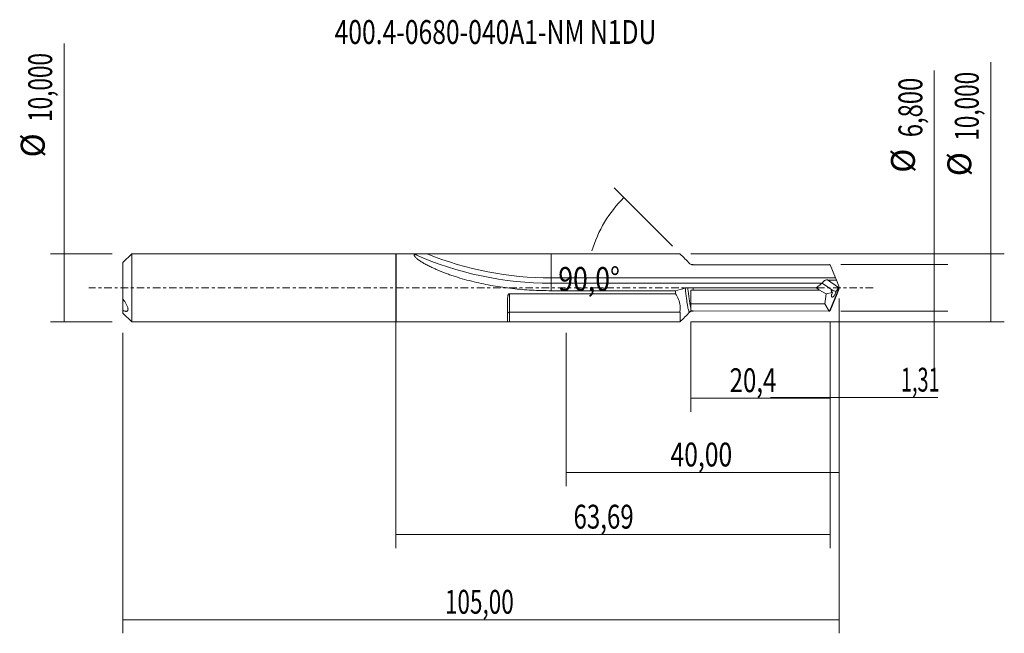
# Model space of a CAD drawing. Units: millimetres. Extents: x -55 to 89, y -51 to 39.
import ezdxf

# ---------------------------------------------------------------- set-up
doc = ezdxf.new("R2010")
doc.units = ezdxf.units.MM
doc.linetypes.add('CENTER', pattern=[47.5, 22, -8.5, 8.5, -8.5])
for name, color, linetype in [('1', 4, 'CONTINUOUS'), ('2', 7, 'CONTINUOUS'), ('SK1', 4, 'CONTINUOUS'), ('SK2', 7, 'CONTINUOUS'), ('SK4', 2, 'CENTER'), ('SK6', 5, 'CONTINUOUS')]:
    doc.layers.add(name, color=color, linetype=linetype)
doc.styles.add('iso_b_vert', font='simplex.shx')
doc.dimstyles.get("Standard").update_dxf_attribs({"dimtxt": 0.18, "dimasz": 0.18, "dimexe": 0.18, "dimexo": 0.0625, "dimgap": 0.09, "dimtad": 1, "dimzin": 0, "dimdsep": 52, "dimtxsty": 'Standard', "dimcen": 0.09, "dimadec": 0, "dimazin": 0, "dimtfac": 1, "dimtdec": 4, "dimtofl": 0, "dimtmove": 0, "dimatfit": 3, "dimfxl": 1, "dimtolj": 1, "dimtzin": 0, "dimarcsym": 0})

# ---------------------------------------------------------------- blocks, each defined once
blk = doc.blocks.new('DimnDraft3D1')
at = {"layer": '2', "lineweight": 13}
for p, q in [((87.236431, -5), (87.236431, 33.101112)), ((43.279618, 5), (89.236431, 5)), ((43.279618, -5), (89.236431, -5))]:
    blk.add_line(p, q, dxfattribs=at)
for points in [[(87.236431, 5), (87.697214, 1.500002), (86.775647, 1.499998), (87.236431, 5)], [(87.236431, -5), (86.775647, -1.500002), (87.697214, -1.499998), (87.236431, -5)]]:
    blk.add_solid(points, dxfattribs=at)
at = {"layer": '2', "lineweight": 13, "char_height": 3.5, "attachment_point": 7, "rotation": 90, "line_spacing_factor": 1.084337, "style": 'iso_b_vert'}
for s, insert in [('\\W0.6930;10,000', (85.486431, 21.587954)), ('%%c', (85.486431, 16.365298))]:
    blk.add_mtext(s, dxfattribs=dict(at, insert=insert))
blk = doc.blocks.new('DimnDraft3D2')
at = {"layer": 'SK2', "lineweight": 13}
for p, q in [((0, -1.5875), (0, -38.202503)), ((63.692118, -4.9875), (63.692118, -38.202503)), ((0, -36.202503), (63.692118, -36.202503))]:
    blk.add_line(p, q, dxfattribs=at)
for points in [[(0, -36.202503), (3.499998, -35.741719), (3.500002, -36.663287), (0, -36.202503)], [(63.692118, -36.202503), (60.192119, -36.663287), (60.192116, -35.741719), (63.692118, -36.202503)]]:
    blk.add_solid(points, dxfattribs=at)
at = {"layer": 'SK2', "lineweight": 13, "insert": (26.068025, -35.327503), "char_height": 3.5, "attachment_point": 7, "line_spacing_factor": 1.084337, "style": 'iso_b_vert'}
blk.add_mtext('\\W0.7402;63,69', dxfattribs=at)
blk = doc.blocks.new('DimnDraft3D3')
at = {"layer": 'SK2', "lineweight": 13}
for p, q in [((65, -1.5875), (65, -50.692985)), ((-40, -6.5875), (-40, -50.692985)), ((-40, -48.692985), (65, -48.692985))]:
    blk.add_line(p, q, dxfattribs=at)
for points in [[(-40, -48.692985), (-36.500002, -48.232202), (-36.499998, -49.153769), (-40, -48.692985)], [(65, -48.692985), (61.500002, -49.153769), (61.499998, -48.232202), (65, -48.692985)]]:
    blk.add_solid(points, dxfattribs=at)
at = {"layer": 'SK2', "lineweight": 13, "insert": (7.214339, -47.817985), "char_height": 3.5, "attachment_point": 7, "line_spacing_factor": 1.084337, "style": 'iso_b_vert'}
blk.add_mtext('\\W0.6930;105,00', dxfattribs=at)
blk = doc.blocks.new('DimnDraft3D4')
at = {"layer": 'SK2', "lineweight": 13}
for p, q in [((65, -1.5875), (65, -29.086627)), ((25, -6.5875), (25, -29.086627)), ((25, -27.086627), (65, -27.086627))]:
    blk.add_line(p, q, dxfattribs=at)
for points in [[(25, -27.086627), (28.499998, -26.625843), (28.500002, -27.54741), (25, -27.086627)], [(65, -27.086627), (61.500002, -27.54741), (61.499998, -26.625843), (65, -27.086627)]]:
    blk.add_solid(points, dxfattribs=at)
at = {"layer": 'SK2', "lineweight": 13, "insert": (40.297402, -26.211627), "char_height": 3.5, "attachment_point": 7, "line_spacing_factor": 1.084337, "style": 'iso_b_vert'}
blk.add_mtext('\\W0.7581;40,00', dxfattribs=at)
blk = doc.blocks.new('DimnDraft3D5')
at = {"layer": 'SK2', "lineweight": 13}
for p, q in [((65, -1.5875), (65, -18.10125)), ((63.692118, -4.9875), (63.692118, -18.10125)), ((54.942118, -16.10125), (79.477298, -16.10125))]:
    blk.add_line(p, q, dxfattribs=at)
for points in [[(63.692118, -16.10125), (60.192119, -16.562034), (60.192116, -15.640467), (63.692118, -16.10125)], [(65, -16.10125), (68.499998, -15.640467), (68.500002, -16.562034), (65, -16.10125)]]:
    blk.add_solid(points, dxfattribs=at)
at = {"layer": 'SK2', "lineweight": 13, "insert": (74.070719, -15.22625), "char_height": 3.5, "attachment_point": 7, "line_spacing_factor": 1.084337, "style": 'iso_b_vert'}
blk.add_mtext('\\W0.6132;1,31', dxfattribs=at)
blk = doc.blocks.new('DimnDraft3D6')
at = {"layer": 'SK2', "lineweight": 13}
for p, q in [((43.292118, -4.9875), (43.292118, -18.180855)), ((63.692118, -4.9875), (63.692118, -18.180855)), ((43.292118, -16.180855), (63.692118, -16.180855))]:
    blk.add_line(p, q, dxfattribs=at)
for points in [[(43.292118, -16.180855), (46.792116, -15.720071), (46.792119, -16.641638), (43.292118, -16.180855)], [(63.692118, -16.180855), (60.192119, -16.641638), (60.192116, -15.720071), (63.692118, -16.180855)]]:
    blk.add_solid(points, dxfattribs=at)
at = {"layer": 'SK2', "lineweight": 13, "insert": (48.963673, -15.305855), "char_height": 3.5, "attachment_point": 7, "line_spacing_factor": 1.084337, "style": 'iso_b_vert'}
blk.add_mtext('\\W0.7383;20,4', dxfattribs=at)
blk = doc.blocks.new('DimnDraft3D7')
at = {"layer": 'SK2', "lineweight": 13}
for p, q in [((-48.625163, -5), (-48.625163, 35.862338)), ((-41.5875, 5), (-50.625163, 5)), ((-41.5875, -5), (-50.625163, -5))]:
    blk.add_line(p, q, dxfattribs=at)
for points in [[(-48.625163, 5), (-48.164379, 1.500002), (-49.085946, 1.499998), (-48.625163, 5)], [(-48.625163, -5), (-49.085946, -1.500002), (-48.164379, -1.499998), (-48.625163, -5)]]:
    blk.add_solid(points, dxfattribs=at)
at = {"layer": 'SK2', "lineweight": 13, "char_height": 3.5, "attachment_point": 7, "rotation": 90, "line_spacing_factor": 1.084337, "style": 'iso_b_vert'}
for s, insert in [('\\W0.6930;10,000', (-50.375163, 24.34918)), ('%%c', (-50.375163, 19.126524))]:
    blk.add_mtext(s, dxfattribs=dict(at, insert=insert))
blk = doc.blocks.new('DimnDraft3D8')
at = {"layer": '2', "lineweight": 13}
for p, q in [((78.970081, 31.869272), (78.970081, -12.15)), ((65.279618, 3.4), (80.970081, 3.4)), ((65.279618, -3.4), (80.970081, -3.4))]:
    blk.add_line(p, q, dxfattribs=at)
for points in [[(78.970081, 3.4), (78.509297, 6.899998), (79.430865, 6.900002), (78.970081, 3.4)], [(78.970081, -3.4), (79.430865, -6.899998), (78.509297, -6.900002), (78.970081, -3.4)]]:
    blk.add_solid(points, dxfattribs=at)
at = {"layer": '2', "lineweight": 13, "char_height": 3.5, "attachment_point": 7, "rotation": 90, "line_spacing_factor": 1.084337, "style": 'iso_b_vert'}
for s, insert in [('\\W0.7317;6,800', (77.220081, 22.096903)), ('%%c', (77.220081, 16.874247))]:
    blk.add_mtext(s, dxfattribs=dict(at, insert=insert))
blk = doc.blocks.new('DimnDraft3D9')
at = {"layer": '2', "lineweight": 13}
blk.add_line((40.569586, 6.122532), (32.034281, 14.657836), dxfattribs=at)
blk.add_arc((46.692118, 0), 18.729311, 135, 163.160572, dxfattribs=at)
blk.add_solid([(33.448495, 13.243623), (31.432194, 10.345892), (30.750908, 10.966485), (33.448495, 13.243623)], dxfattribs=at)
at = {"layer": '2', "lineweight": 13, "insert": (23.836646, -0.449296), "char_height": 3.5, "attachment_point": 7, "line_spacing_factor": 1.084337, "style": 'iso_b_vert'}
blk.add_mtext('\\W0.8181;90,0%%d', dxfattribs=at)

msp = doc.modelspace()

# ---------------------------------------------------------------- linework, layer by layer
at = {"layer": '1', "lineweight": 18}
for p, q in [((0, -5), (0, 5)), ((41.6531, 5), (0.076, 4.9927)), ((63.5791, 3.3999), (43.5921, 3.3964)), ((43.5921, 3.3983), (43.5921, 3.3827)), ((64.4958, 1.4459), (63.6921, 3.3863)), ((43.5921, 0.0038), (43.5921, -0.0036)), ((61.6636, 0.0029), (62.5322, 0.6732)), ((65, 0), (63.5917, -3.4)), ((64.9763, 0.2402), (64.6552, 1.1148)), ((64.9074, 0.0324), (64.9763, 0.2402)), ((65, 0), (64.9763, 0.2402)), ((64.9763, -0.2402), (65, 0)), ((43.5921, -0.3264), (43.5921, -0.3304)), ((62.1201, -0.3279), (63.0961, -0.8781)), ((62.9345, -2.3583), (63.0961, -0.8781)), ((63.0961, -0.8781), (64.0473, -0.6794)), ((64.9763, -0.2402), (64.6552, -1.1148)), ((16.4121, -1.5544), (16.4121, -4.9236)), ((41.6916, -2.6044), (41.6916, -3.2532)), ((62.9345, -2.3583), (43.2921, -2.3548)), ((63.5791, -3.3999), (62.9345, -2.3583)), ((64.4958, -1.4459), (63.6921, -3.3863)), ((41.6454, -3.5562), (16.6622, -3.5518)), ((43.5921, -3.3964), (43.2921, -3.3963)), ((43.5921, -3.3964), (43.5921, -3.4126)), ((63.5791, -3.3999), (43.5921, -3.3964)), ((0.076, -4.9927), (41.6531, -5)), ((41.6415, -4.9982), (16.6622, -4.9938))]:
    msp.add_line(p, q, dxfattribs=at)
at = {"layer": '1', "lineweight": 13}
for p, q in [((0.038, 4.9964), (0.038, -4.9964)), ((0.076, 4.9927), (0.076, -4.9927)), ((22.7882, 1.4459), (22.7882, 4.9874)), ((64.4958, 1.4459), (22.7882, 1.4459)), ((22.7882, 0.6732), (22.7882, 1.4459)), ((22.7882, -0.4202), (22.7882, 0.6732)), ((62.5322, 0.6732), (22.7882, 0.6732)), ((62.5485, 0.6902), (64.1116, -0.3951)), ((63.2883, 1.1565), (64.9074, 0.0324)), ((16.6621, -3.5518), (16.6621, -0.8601)), ((16.6622, -4.9938), (16.6622, -3.5518))]:
    msp.add_line(p, q, dxfattribs=at)
at = {"layer": '1', "lineweight": 18}
for centre, start, end in [((0, 4.8), 79.04995, 90), ((0, -4.8), 270, 280.95005)]:
    msp.add_arc(centre, 0.2, start, end, dxfattribs=at)
at = {"layer": '1', "lineweight": 18, "extrusion": (0, 0, -1)}
for centre, start, end in [((-0.076, 5.1927), 269.989973, 280.95005), ((-0.076, -5.1927), 79.04995, 90.010027)]:
    msp.add_arc(centre, 0.2, start, end, dxfattribs=at)
at = {"layer": '1', "lineweight": 13}
for radius, start in [(49.3268, 246.074319), (48.5541, 247.991455)]:
    msp.add_arc((22.7882, 50), radius, start, 270, dxfattribs=at)
at = {"layer": '1', "lineweight": 18, "extrusion": (0, 0, -1)}
for centre, major_axis, ratio, start_param, end_param in [((65.0002, -0.0002), (1.5223, -3.3768), 0.261535, -3.02428721, -2.93437975), ((64.7441, 1.4459), (0.3582, -0.7945), 0.261535, 1.26146247, 1.68815608), ((64.0757, -0.0008), (5.1213, -3.1999), 0.224428, 1.81928766, 1.91672958), ((61.3454, 1.4459), (1.205, -0.7529), 0.224428, 0.01070268, 0.08303261), ((102.8969, 1.4459), (45.832, -0.1252), 0.01724, 2.55777232, 2.61433435), ((64.5599, 0.1456), (0.2479, 0.7446), 0.465689, 1.56780013, 2.59011557), ((64.7441, -1.4459), (0.3582, 0.7945), 0.261535, -1.68815608, -1.26146247), ((16.6621, -3.7474), (0.25, 0), 0.782221, 3.14159265, -1.57069343), ((65.0003, 0.0004), (1.7408, 3.3229), 0.414721, 2.92774686, 2.93507096), ((65.0002, 0.0002), (1.5223, 3.3768), 0.261535, 2.93437975, 3.02428721)]:
    msp.add_ellipse(centre, major_axis=major_axis, ratio=ratio, start_param=start_param, end_param=end_param, dxfattribs=at)
at = {"layer": '1', "lineweight": 18}
for points, knots in [([(22.7882, -0.4202), (21.8366, -0.4202), (20.8871, -0.3939), (18.9921, -0.2885), (18.0466, -0.2094), (16.1599, 0.0035), (15.2187, 0.1374), (13.8103, 0.3826), (13.3416, 0.4718), (12.4097, 0.6647), (11.9459, 0.7687), (10.5618, 1.1037), (9.6487, 1.358), (8.5225, 1.7204), (8.2981, 1.7951), (7.8508, 1.9494), (7.6278, 2.0289), (6.9637, 2.2745), (6.528, 2.4471), (5.888, 2.7207), (5.6766, 2.8145), (5.2609, 3.0069), (5.0573, 3.105), (4.6602, 3.3052), (4.4668, 3.4074), (4.0928, 3.6157), (3.9122, 3.7219), (3.5687, 3.9388), (3.4091, 4.0475), (3.196, 4.2087), (3.129, 4.2624), (3.0085, 4.3667), (2.9546, 4.4175), (2.8614, 4.5155), (2.8221, 4.5629), (2.7609, 4.6533), (2.74, 4.695), (2.7235, 4.7519), (2.7205, 4.77), (2.7196, 4.8042), (2.7217, 4.8204), (2.7358, 4.8655), (2.7552, 4.8908), (2.7837, 4.9117)], [0, 0, 0, 0, 0.125, 0.125, 0.25, 0.25, 0.375, 0.375, 0.4375, 0.4375, 0.5, 0.5, 0.625, 0.625, 0.65625, 0.65625, 0.6875, 0.6875, 0.75, 0.75, 0.78125, 0.78125, 0.8125, 0.8125, 0.84375, 0.84375, 0.875, 0.875, 0.90625, 0.90625, 0.921875, 0.921875, 0.9375, 0.9375, 0.953125, 0.953125, 0.96875, 0.96875, 0.9765625, 0.9765625, 0.984375, 0.984375, 1, 1, 1, 1]), ([(2.7837, 4.9117), (2.7937, 4.9191), (2.8129, 4.9256), (2.8616, 4.9364), (2.8905, 4.9408), (2.9862, 4.9524), (3.0582, 4.9575), (3.2088, 4.9658), (3.2872, 4.9688), (3.445, 4.9736), (3.525, 4.9755), (3.767, 4.9799), (3.9318, 4.9816), (4.2631, 4.9837), (4.4282, 4.9841), (4.5928, 4.9842)], [0, 0, 0, 0, 0.0625, 0.0625, 0.125, 0.125, 0.25, 0.25, 0.375, 0.375, 0.5, 0.5, 0.75, 0.75, 1, 1, 1, 1]), ([(4.5928, 4.9842), (5.2745, 4.9843), (5.9562, 4.9844), (9.9666, 4.9851), (13.2952, 4.9857), (18.6787, 4.9866), (20.7334, 4.987), (22.7882, 4.9874)], [0, 0, 0, 0, 0.11239554, 0.11239554, 0.66121505, 0.66121505, 1, 1, 1, 1]), ([(22.7882, 4.9874), (23.2215, 4.9874), (23.6548, 4.9875), (27.4189, 4.9882), (30.7495, 4.9888), (36.6134, 4.9898), (39.1465, 4.9902), (41.6796, 4.9907)], [0, 0, 0, 0, 0.06881094, 0.06881094, 0.59773429, 0.59773429, 1, 1, 1, 1]), ([(43.5203, 3.3945), (43.4847, 3.3926), (43.4496, 3.3945), (43.3801, 3.4055), (43.3455, 3.4147), (43.2467, 3.4525), (43.1862, 3.4915), (43.1356, 3.5417)], [0, 0, 0, 0, 0.25, 0.25, 0.5, 0.5, 1, 1, 1, 1]), ([(43.5921, 3.3827), (44.0332, 3.3828), (44.4742, 3.3829), (47.1793, 3.3834), (49.4434, 3.3838), (55.7023, 3.3849), (59.6972, 3.3856), (63.6921, 3.3863)], [0, 0, 0, 0, 0.065826, 0.065826, 0.40374835, 0.40374835, 1, 1, 1, 1]), ([(42.4477, -0.0322), (42.4719, -0.0255), (42.4985, -0.0196), (42.556, -0.0094), (42.5875, -0.005), (42.6848, 0.0051), (42.7556, 0.0081), (42.8262, 0.0071)], [0, 0, 0, 0, 0.25, 0.25, 0.5, 0.5, 1, 1, 1, 1]), ([(61.6636, 0.0029), (57.9036, 0.0031), (54.1437, 0.0033), (48.1198, 0.0036), (45.856, 0.0037), (43.5921, 0.0038)], [0, 0, 0, 0, 0.62418308, 0.62418308, 1, 1, 1, 1]), ([(62.5485, 0.6902), (62.559, 0.7053), (62.5711, 0.7237), (62.5995, 0.7664), (62.6159, 0.7909), (62.6535, 0.8441), (62.6745, 0.8725), (62.7225, 0.9309), (62.7499, 0.9614), (62.8119, 1.0191), (62.8464, 1.0464), (62.9245, 1.0934), (62.9664, 1.1121), (63.0551, 1.1394), (63.1018, 1.148), (63.1945, 1.1572), (63.2413, 1.1581), (63.2883, 1.1565)], [0, 0, 0, 0, 0.125, 0.125, 0.25, 0.25, 0.375, 0.375, 0.5, 0.5, 0.625, 0.625, 0.75, 0.75, 0.875, 0.875, 1, 1, 1, 1]), ([(16.4121, -1.5544), (16.4121, -1.491), (16.4142, -1.4269), (16.4249, -1.2971), (16.4335, -1.2321), (16.4547, -1.1358), (16.4632, -1.104), (16.4841, -1.0415), (16.4967, -1.0106), (16.5282, -0.9517), (16.5472, -0.9236), (16.5961, -0.8778), (16.6278, -0.8601), (16.6621, -0.8601)], [0, 0, 0, 0, 0.25, 0.25, 0.5, 0.5, 0.625, 0.625, 0.75, 0.75, 0.875, 0.875, 1, 1, 1, 1]), ([(16.6621, -0.8601), (19.9919, -0.8598), (23.3217, -0.8594), (31.4506, -0.8586), (36.2497, -0.8581), (41.0489, -0.8576)], [0, 0, 0, 0, 0.40961978, 0.40961978, 1, 1, 1, 1]), ([(41.0111, -0.4211), (38.5385, -0.421), (36.066, -0.4209), (29.9917, -0.4206), (26.3899, -0.4204), (22.7882, -0.4202)], [0, 0, 0, 0, 0.40705259, 0.40705259, 1, 1, 1, 1]), ([(41.6916, -2.6044), (41.6589, -2.2946), (41.5809, -1.9961), (41.3586, -1.4159), (41.2146, -1.134), (41.0489, -0.8576)], [0, 0, 0, 0, 0.5, 0.5, 1, 1, 1, 1]), ([(43.2921, -3.0516), (43.2921, -2.9883), (43.2921, -2.9171), (43.2921, -2.7591), (43.2921, -2.6721), (43.2921, -2.3877), (43.2921, -2.174), (43.2921, -1.8185), (43.2921, -1.6931), (43.2921, -1.4364), (43.2921, -1.3048), (43.2921, -1.0351), (43.2921, -0.897), (43.2921, -0.6141), (43.2921, -0.4699), (43.2921, -0.3249)], [0, 0, 0, 0, 0.125, 0.125, 0.25, 0.25, 0.5, 0.5, 0.625, 0.625, 0.75, 0.75, 0.875, 0.875, 1, 1, 1, 1]), ([(43.5921, -0.3304), (45.856, -0.3301), (48.1198, -0.3298), (54.2958, -0.3289), (58.208, -0.3284), (62.1201, -0.3279)], [0, 0, 0, 0, 0.36655794, 0.36655794, 1, 1, 1, 1]), ([(64.1116, -0.3951), (64.0556, -0.3783), (64.0025, -0.367), (63.9363, -0.3659), (63.9168, -0.3683), (63.8861, -0.3804), (63.8747, -0.3905), (63.8647, -0.4191), (63.8661, -0.4377), (63.8812, -0.4805), (63.8946, -0.5044), (63.9293, -0.5539), (63.95, -0.5789), (63.9958, -0.6292), (64.021, -0.6546), (64.0473, -0.6794)], [0, 0, 0, 0, 0.25, 0.25, 0.375, 0.375, 0.5, 0.5, 0.625, 0.625, 0.75, 0.75, 0.875, 0.875, 1, 1, 1, 1]), ([(64.5305, -0.5491), (64.5305, -0.5858), (64.5259, -0.6274), (64.5088, -0.7133), (64.4961, -0.7587), (64.4649, -0.8477), (64.4461, -0.8923), (64.4046, -0.978), (64.3819, -1.019), (64.2625, -1.2107), (64.1486, -1.322), (64.0045, -1.3727), (63.9611, -1.3698), (63.9132, -1.3279), (63.9006, -1.3082), (63.8827, -1.2561), (63.8779, -1.2235), (63.8773, -1.1506), (63.8815, -1.1095), (63.8981, -1.0237), (63.9105, -0.9786), (63.9568, -0.8446), (63.9997, -0.7565), (64.0473, -0.6794)], [0, 0, 0, 0, 0.0625, 0.0625, 0.125, 0.125, 0.1875, 0.1875, 0.25, 0.25, 0.5, 0.5, 0.625, 0.625, 0.6875, 0.6875, 0.75, 0.75, 0.8125, 0.8125, 0.875, 0.875, 1, 1, 1, 1]), ([(64.5305, -0.5491), (64.4575, -0.518), (64.3848, -0.4894), (64.2431, -0.4373), (64.174, -0.4138), (64.1116, -0.3951)], [0, 0, 0, 0, 0.5, 0.5, 1, 1, 1, 1]), ([(41.6916, -4.9299), (41.6916, -4.8938), (41.6916, -4.839), (41.6916, -4.7284), (41.6916, -4.6868), (41.6916, -4.594), (41.6916, -4.5427), (41.6916, -4.3753), (41.6916, -4.2469), (41.6916, -3.9573), (41.6916, -3.7963), (41.6916, -3.618)], [0, 0, 0, 0, 0.25, 0.25, 0.375, 0.375, 0.5, 0.5, 0.75, 0.75, 1, 1, 1, 1]), ([(43.2355, -3.4563), (43.2494, -3.4454), (43.2669, -3.4348), (43.288, -3.4251), (43.2907, -3.4239)], [0, 0, 0, 0, 0.87251278, 1, 1, 1, 1]), ([(43.2921, -3.4323), (43.2921, -3.4189), (43.2921, -3.3805), (43.2921, -3.2526), (43.2921, -3.1642), (43.2921, -3.0516)], [0, 0, 0, 0, 0.5, 0.5, 1, 1, 1, 1]), ([(16.6622, -4.9938), (16.6277, -4.9938), (16.5959, -4.9933), (16.5468, -4.9917), (16.5278, -4.9905), (16.4807, -4.9859), (16.4614, -4.9813), (16.4334, -4.9695), (16.425, -4.9623), (16.4142, -4.945), (16.4121, -4.935), (16.4121, -4.9236)], [0, 0, 0, 0, 0.125, 0.125, 0.25, 0.25, 0.5, 0.5, 0.75, 0.75, 1, 1, 1, 1])]:
    msp.add_open_spline(points, degree=3, knots=knots, dxfattribs=at)
for points, degree in [([(41.6796, 4.9907), (41.6708, 4.9969), (41.662, 5), (41.6531, 5)], 3), ([(43.1356, 3.5417), (42.6498, 4.0242), (42.1646, 4.5073), (41.6796, 4.9907)], 3), ([(43.595, 3.4128), (43.5381, 3.4098), (43.4813, 3.4068)], 2), ([(43.5921, 3.3983), (43.5682, 3.397), (43.5442, 3.3958), (43.5203, 3.3945)], 3), ([(42.8262, 0.0071), (43.0815, 0.0036), (43.3368, 0), (43.5921, -0.0036)], 3), ([(41.0111, -0.4211), (41.4933, -0.2923), (41.9737, -0.163), (42.4477, -0.0322)], 3), ([(41.0489, -0.8576), (41.0363, -0.7129), (41.0236, -0.5666), (41.0111, -0.4211)], 3), ([(43.5921, -0.3264), (43.4921, -0.3259), (43.3921, -0.3254), (43.2921, -0.3249)], 3), ([(43.5921, -0.0036), (43.5921, -0.112), (43.5921, -0.2196), (43.5921, -0.3264)], 3), ([(41.6916, -3.2532), (41.6916, -3.0499), (41.6916, -2.8337), (41.6916, -2.6044)], 3), ([(16.6622, -3.5518), (16.6621, -3.5518)], 1), ([(41.6454, -3.5562), (41.6655, -3.4557), (41.681, -3.3547), (41.6916, -3.2532)], 3), ([(41.6916, -3.618), (41.6768, -3.5973), (41.6614, -3.5767), (41.6454, -3.5562)], 3), ([(43.1356, -3.5417), (42.6498, -4.0242), (42.1646, -4.5073), (41.6796, -4.9907)], 3), ([(43.2392, -3.4624), (43.2016, -3.4842), (43.1667, -3.5108), (43.1356, -3.5417)], 3), ([(43.2921, -3.4323), (43.353, -3.4118), (43.4156, -3.4033), (43.4798, -3.4067)], 3), ([(43.4668, -3.3942), (43.4787, -3.3957), (43.4905, -3.3979), (43.5026, -3.4006)], 3), ([(43.4798, -3.4067), (43.5172, -3.4086), (43.5547, -3.4106), (43.5921, -3.4126)], 3), ([(43.4813, -3.4068), (43.5381, -3.4098), (43.595, -3.4128)], 2), ([(41.6415, -4.9982), (41.6588, -4.9755), (41.6756, -4.9528), (41.6916, -4.9299)], 3), ([(41.6531, -5), (41.6493, -5), (41.6454, -4.9994), (41.6415, -4.9982)], 3)]:
    msp.add_open_spline(points, degree=degree, dxfattribs=at)
at = {"layer": '1', "lineweight": 13}
msp.add_open_spline([(43.4798, 3.4067), (43.4933, 3.408), (43.5068, 3.4039), (43.5203, 3.3945)], degree=3, dxfattribs=at)
for points, knots in [([(42.8262, 0.0071), (42.8456, -0.15), (42.865, -0.3073), (42.8943, -0.5432), (42.9042, -0.622), (42.9237, -0.7772), (42.9334, -0.8539), (42.9625, -1.0813), (42.9819, -1.2294), (43.011, -1.446), (43.0207, -1.5174), (43.0403, -1.6581), (43.0501, -1.7275), (43.0988, -2.064), (43.137, -2.3056), (43.1857, -2.5728), (43.1955, -2.6246), (43.215, -2.7229), (43.2247, -2.7696), (43.2536, -2.9025), (43.2728, -2.9818), (43.2921, -3.0516)], [0, 0, 0, 0, 0.125, 0.125, 0.1875, 0.1875, 0.25, 0.25, 0.375, 0.375, 0.4375, 0.4375, 0.5, 0.5, 0.75, 0.75, 0.8125, 0.8125, 0.875, 0.875, 1, 1, 1, 1]), ([(43.1356, -3.5417), (43.1213, -3.5516), (43.1068, -3.5554), (43.0781, -3.5501), (43.0639, -3.5412), (43.0354, -3.5113), (43.0212, -3.4902), (42.9926, -3.4356), (42.9782, -3.402), (42.935, -3.283), (42.9066, -3.1813), (42.864, -2.9967), (42.8497, -2.9298), (42.821, -2.785), (42.8065, -2.7065), (42.7634, -2.4595), (42.7351, -2.2788), (42.6922, -1.9839), (42.6778, -1.8816), (42.6489, -1.6689), (42.6345, -1.5597), (42.5915, -1.2268), (42.563, -0.9964), (42.5197, -0.6381), (42.5052, -0.5164), (42.4764, -0.2743), (42.4621, -0.1533), (42.4477, -0.0322)], [0, 0, 0, 0, 0.0625, 0.0625, 0.125, 0.125, 0.1875, 0.1875, 0.25, 0.25, 0.375, 0.375, 0.4375, 0.4375, 0.5, 0.5, 0.625, 0.625, 0.6875, 0.6875, 0.75, 0.75, 0.875, 0.875, 0.9375, 0.9375, 1, 1, 1, 1])]:
    msp.add_open_spline(points, degree=3, knots=knots, dxfattribs=at)
at = {"layer": 'SK1', "lineweight": 18}
for p, q in [((-38.7, 5), (-40, 3.7)), ((0, 5), (-38.7, 5)), ((-38.7, 5), (-38.7, -5)), ((0, -5), (0, 5)), ((-40, 3.7), (-40, -1.6776)), ((-40, -3.2978), (-40, -1.6776)), ((-40, -3.7), (-40, -3.2978)), ((-40, -3.7), (-38.7, -5)), ((-38.7, -5), (0, -5))]:
    msp.add_line(p, q, dxfattribs=at)
msp.add_open_spline([(-40, -1.6776), (-39.909, -1.7825), (-39.822, -1.8932), (-39.6975, -2.0692), (-39.657, -2.1295), (-39.5784, -2.2541), (-39.5404, -2.3182), (-39.4693, -2.4476), (-39.4359, -2.5132), (-39.3747, -2.6468), (-39.3473, -2.7135), (-39.3014, -2.8449), (-39.2825, -2.9107), (-39.2633, -3.0033), (-39.2584, -3.0332), (-39.2518, -3.091), (-39.2501, -3.1191), (-39.2499, -3.1981), (-39.2564, -3.2438), (-39.2817, -3.3224), (-39.3002, -3.3538), (-39.3462, -3.4032), (-39.3737, -3.421), (-39.4342, -3.4447), (-39.4674, -3.451), (-39.5388, -3.4542), (-39.5765, -3.4511), (-39.6544, -3.4377), (-39.6948, -3.4272), (-39.8197, -3.3866), (-39.9085, -3.3468), (-40, -3.2978)], degree=3, knots=[0, 0, 0, 0, 0.125, 0.125, 0.1875, 0.1875, 0.25, 0.25, 0.3125, 0.3125, 0.375, 0.375, 0.4375, 0.4375, 0.46875, 0.46875, 0.5, 0.5, 0.5625, 0.5625, 0.625, 0.625, 0.6875, 0.6875, 0.75, 0.75, 0.8125, 0.8125, 0.875, 0.875, 1, 1, 1, 1], dxfattribs=at)
at = {"layer": 'SK4', "lineweight": 18, "ltscale": 0.05}
msp.add_line((70, 0), (-45, 0), dxfattribs=at)

# ---------------------------------------------------------------- texts
at = {"layer": 'SK6', "lineweight": 13, "insert": (14.6292, 35.7827), "char_height": 3.5, "attachment_point": 8, "line_spacing_factor": 1.084337, "style": 'iso_b_vert'}
msp.add_mtext('\\W0.7579;400.4-0680-040A1-NM N1DU', dxfattribs=at)

# ---------------------------------------------------------------- dimensions: what is measured, and where the dimension line sits
at = {"layer": '2', "lineweight": 13}
for p1, p2, distance, picture, middle in [((43.2796, -5), (43.2796, 5), -45.9568, 'DimnDraft3D1', (84.6114, 20.713)), ((65.2796, -3.4), (65.2796, 3.4), -15.6905, 'DimnDraft3D8', (76.3451, 21.2219))]:
    dim = msp.add_aligned_dim(p1=p1, p2=p2, distance=distance, dimstyle='Standard', override={"dimtxt": 3.5, "dimasz": 3.5, "dimexe": 2, "dimexo": 1.5875, "dimgap": 1.75, "dimtad": 1, "dimtih": 0, "dimtoh": 0, "dimdec": 3, "dimpost": '<>', "dimtxsty": 'iso_b_vert', "dimsah": 1, "dimclrd": 35, "dimclre": 35, "dimclrt": 35, "dimtm": -0.005, "dimtdec": 2, "dimtmove": 0}, dxfattribs=at)
    dim.commit()
    dim.dimension.update_dxf_attribs({"geometry": picture, "text_midpoint": middle})
dim = msp.add_angular_dim_2l(base=(33.4485, 13.2436), line1=((43.2921, 3.4), (41.6921, 5)), line2=((43.2921, -3.4), (41.6921, -5)), dimstyle='Standard', override={"dimpost": '<>'}, dxfattribs=at)
dim.commit()
dim.dimension.update_dxf_attribs({"geometry": 'DimnDraft3D9', "text_midpoint": (28.0896, 2.1757)})
at = {"layer": 'SK2', "lineweight": 13}
dim = msp.add_aligned_dim(p1=(-41.5875, -5), p2=(-41.5875, 5), distance=9.0377, dimstyle='Standard', override={"dimtxt": 3.5, "dimasz": 3.5, "dimexe": 2, "dimexo": 1.5875, "dimgap": 1.75, "dimtad": 1, "dimtih": 0, "dimtoh": 0, "dimdec": 3, "dimpost": '<>', "dimtxsty": 'iso_b_vert', "dimsah": 1, "dimclrd": 35, "dimclre": 35, "dimclrt": 35, "dimtm": -0.005, "dimtdec": 2, "dimtmove": 0}, dxfattribs=at)
dim.commit()
dim.dimension.update_dxf_attribs({"geometry": 'DimnDraft3D7', "text_midpoint": (-51.2502, 23.4742)})
for base, p1, p2, override, picture, middle in [((65, -48.693), (-40, -6.5875), (65, -1.5875), {"dimtxt": 3.5, "dimasz": 3.5, "dimexe": 2, "dimexo": 1.5875, "dimgap": 1.75, "dimtad": 1, "dimtih": 0, "dimdec": 2, "dimpost": '<>', "dimtxsty": 'iso_b_vert', "dimsah": 1, "dimclrd": 35, "dimclre": 35, "dimclrt": 35, "dimtm": -0.005, "dimtdec": 2, "dimtofl": 1, "dimtmove": 0}, 'DimnDraft3D3', (12.5334, -48.693)), ((63.6921, -36.2025), (0, -1.5875), (63.6921, -4.9875), {"dimtxt": 3.5, "dimasz": 3.5, "dimexe": 2, "dimexo": 1.5875, "dimgap": 1.75, "dimtad": 1, "dimtih": 0, "dimdec": 2, "dimpost": '<>', "dimtxsty": 'iso_b_vert', "dimsah": 1, "dimclrd": 35, "dimclre": 35, "dimclrt": 35, "dimtm": -0.005, "dimtdec": 2, "dimtofl": 1, "dimtmove": 0}, 'DimnDraft3D2', (30.5167, -36.2025)), ((65, -27.0866), (25, -6.5875), (65, -1.5875), {"dimtxt": 3.5, "dimasz": 3.5, "dimexe": 2, "dimexo": 1.5875, "dimgap": 1.75, "dimtad": 1, "dimtih": 0, "dimdec": 2, "dimpost": '<>', "dimtxsty": 'iso_b_vert', "dimsah": 1, "dimclrd": 35, "dimclre": 35, "dimclrt": 35, "dimtm": -0.005, "dimtdec": 2, "dimtofl": 1, "dimtmove": 0}, 'DimnDraft3D4', (44.9303, -27.0866)), ((63.6921, -16.1013), (65, -1.5875), (63.6921, -4.9875), {"dimtxt": 3.5, "dimasz": 3.5, "dimexe": 2, "dimexo": 1.5875, "dimgap": 1.75, "dimtad": 1, "dimtih": 0, "dimdec": 2, "dimpost": '<>', "dimtxsty": 'iso_b_vert', "dimsah": 1, "dimclrd": 35, "dimclre": 35, "dimclrt": 35, "dimtm": -0.005, "dimtdec": 2, "dimtofl": 1, "dimtmove": 0}, 'DimnDraft3D5', (76.3365, -16.1013)), ((63.6921, -16.1809), (43.2921, -4.9875), (63.6921, -4.9875), {"dimtxt": 3.5, "dimasz": 3.5, "dimexe": 2, "dimexo": 1.5875, "dimgap": 1.75, "dimtad": 1, "dimtih": 0, "dimdec": 1, "dimpost": '<>', "dimtxsty": 'iso_b_vert', "dimsah": 1, "dimclrd": 35, "dimclre": 35, "dimclrt": 35, "dimtm": -0.005, "dimtdec": 2, "dimtofl": 1, "dimtmove": 0}, 'DimnDraft3D6', (52.2887, -16.1809))]:
    dim = msp.add_linear_dim(base=base, p1=p1, p2=p2, dimstyle='Standard', override=override, dxfattribs=at)
    dim.commit()
    dim.dimension.update_dxf_attribs({"geometry": picture, "text_midpoint": middle})

doc.saveas('drawing.dxf')
